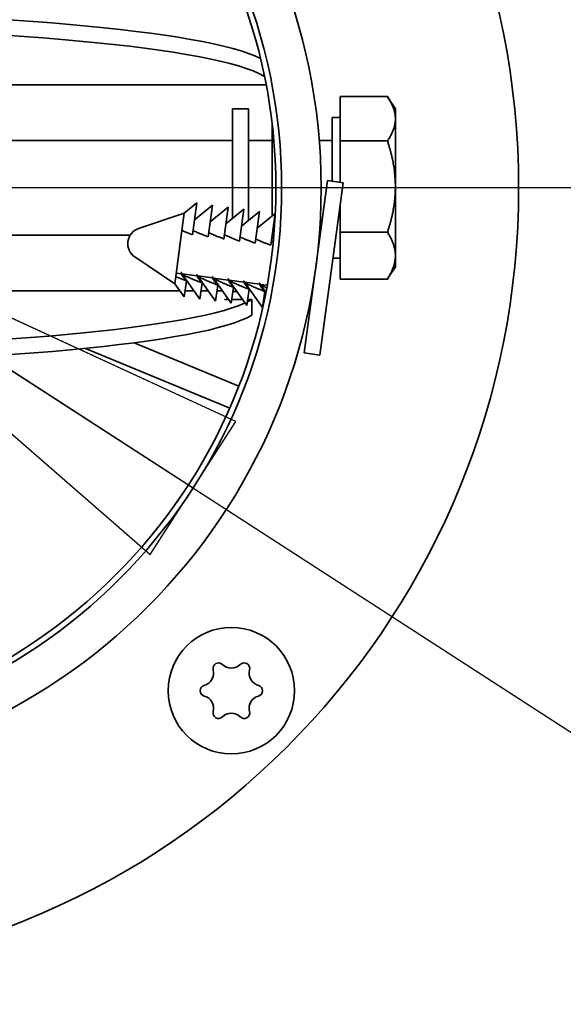
# Model space of a CAD drawing. Units: millimetres. Extents: x 80 to 2890, y 80 to 4120.
# Drawn here: x 1017 to 1052, y 1223 to 1286 of the extents above; entities that cross this region are included whole.
import ezdxf

# ---------------------------------------------------------------- set-up
doc = ezdxf.new("R2010")
doc.units = ezdxf.units.MM
doc.header["$LTSCALE"] = 10
for name, color, linetype, lineweight in [('Mittelpunktmarkierung (ISO)', 7, 'Continuous', 25), ('Sichtbar (ISO)', 7, 'Continuous', 35), ('Symbol (ISO)', 7, 'Continuous', 25)]:
    doc.layers.add(name, color=color, linetype=linetype, lineweight=lineweight)
doc.styles.add('StandardISO-35', font='arial.ttf')
doc.dimstyles.new('Standard (DIN)$7', dxfattribs={"dimscale": 10, "dimtxt": 3.5, "dimasz": 3.5, "dimexe": 1, "dimexo": 0, "dimgap": 0.5, "dimtad": 1, "dimrnd": 1e-08, "dimdsep": 46, "dimtxsty": 'StandardISO-35', "dimblk": 'Filled-1', "dimcen": 0.09, "dimdle": 10, "dimclrd": 256, "dimclre": 256, "dimclrt": 256, "dimazin": 2, "dimtfac": 0.714286, "dimtmove": 0, "dimatfit": 3, "dimldrblk": 'Filled-1', "dimfxl": 0, "dimtolj": 1, "dimlwd": -1, "dimlwe": -1, "dimarcsym": 0})

# ---------------------------------------------------------------- blocks, each defined once
blk = doc.blocks.new('Filled-1')
at = {"color": 0}
for p, q in [((0, 0), (-1, 0.1429)), ((-1, 0.1429), (-1, -0.1429)), ((-1, 0), (0, 0)), ((-1, -0.1429), (0, 0))]:
    blk.add_line(p, q, dxfattribs=at)
at = {"color": 0, "flags": 128}
blk.add_lwpolyline([(-1, -0.1429), (0, 0)], dxfattribs=at)
at = {"color": 0}
blk.add_solid([(-1, -0.1429), (0, 0), (-1, 0.1429), (-1, -0.1429)], dxfattribs=at)

msp = doc.modelspace()

# ---------------------------------------------------------------- linework, layer by layer
at = {"layer": 'Mittelpunktmarkierung (ISO)', "linetype": 'Continuous'}
msp.add_line((1058.897, 1274.867), (938.897, 1274.867), dxfattribs=at)
at = {"layer": 'Sichtbar (ISO)'}
for p, q in [((1032.764, 1282.147), (1032.764, 1281.935)), ((1032.764, 1281.935), (1032.797, 1281.935)), ((1032.797, 1281.383), (1003.747, 1281.383)), ((1037.597, 1280.64), (1040.597, 1280.64)), ((1037.597, 1277.829), (1037.597, 1280.64)), ((1041.097, 1279.867), (1040.629, 1280.591)), ((1030.797, 1279.867), (1030.797, 1274.689)), ((1030.797, 1279.867), (1031.797, 1279.867)), ((1031.797, 1279.867), (1031.797, 1274.689)), ((1041.097, 1279.235), (1041.097, 1279.867)), ((1037.097, 1279.317), (1037.097, 1275.279)), ((1037.597, 1279.317), (1037.097, 1279.317)), ((1041.097, 1274.943), (1041.097, 1279.235)), ((1033.297, 1278.938), (1033.297, 1275.047)), ((1030.797, 1277.867), (1002.969, 1277.867)), ((1033.297, 1277.867), (1031.797, 1277.867)), ((1037.097, 1277.867), (1036.277, 1277.867)), ((1037.597, 1277.829), (1040.597, 1277.829)), ((1037.597, 1275.212), (1037.597, 1277.829)), ((1036.796, 1275.32), (1035.329, 1264.418)), ((1037.787, 1275.186), (1036.796, 1275.32)), ((1030.797, 1272.928), (1030.797, 1274.689)), ((1031.797, 1272.802), (1031.797, 1274.689)), ((1033.297, 1273.085), (1033.297, 1275.047)), ((1037.787, 1275.186), (1036.321, 1264.284)), ((1041.097, 1270.575), (1041.097, 1274.943)), ((1027.739, 1273.258), (1028.534, 1273.908)), ((1028.534, 1273.908), (1028.263, 1271.894)), ((1028.391, 1272.848), (1029.525, 1273.775)), ((1029.525, 1273.775), (1029.254, 1271.761)), ((1029.382, 1272.715), (1030.516, 1273.642)), ((1030.516, 1273.642), (1030.245, 1271.627)), ((1030.373, 1272.581), (1031.507, 1273.508)), ((1031.507, 1273.508), (1031.236, 1271.494)), ((1037.597, 1272.056), (1037.597, 1273.777)), ((1024.842, 1272.283), (1027.739, 1273.258)), ((1027.739, 1273.258), (1027.592, 1272.164)), ((1031.364, 1272.448), (1032.498, 1273.375)), ((1032.498, 1273.375), (1032.227, 1271.361)), ((1032.356, 1272.315), (1033.489, 1273.242)), ((1033.489, 1273.242), (1033.218, 1271.227)), ((1033.347, 1272.181), (1033.439, 1272.257)), ((1024.314, 1271.867), (1003.211, 1271.867)), ((1027.592, 1272.164), (1027.2, 1269.248)), ((1036.331, 1271.867), (1036.277, 1271.867)), ((1037.597, 1269.094), (1037.597, 1272.056)), ((1037.597, 1272.056), (1040.597, 1272.056)), ((1036.263, 1271.355), (1036.233, 1271.359)), ((1024.603, 1270.505), (1027.139, 1268.799)), ((1037.597, 1270.417), (1037.145, 1270.417)), ((1041.097, 1269.867), (1041.097, 1270.575)), ((1041.097, 1269.867), (1040.629, 1269.143)), ((1027.2, 1269.248), (1027.139, 1268.799)), ((1027.23, 1269.474), (1027.548, 1269.431)), ((1027.54, 1269.495), (1028.725, 1267.828)), ((1027.602, 1269.424), (1028.539, 1269.298)), ((1028.532, 1269.362), (1029.716, 1267.695)), ((1028.593, 1269.291), (1029.53, 1269.165)), ((1029.523, 1269.229), (1030.707, 1267.562)), ((1029.584, 1269.157), (1030.521, 1269.031)), ((1030.514, 1269.095), (1031.698, 1267.429)), ((1037.597, 1269.094), (1040.597, 1269.094)), ((1027.139, 1268.799), (1027.734, 1267.962)), ((1027.871, 1268.977), (1027.734, 1267.962)), ((1027.877, 1269.022), (1027.871, 1268.977)), ((1028.862, 1268.844), (1028.725, 1267.828)), ((1028.868, 1268.889), (1028.862, 1268.844)), ((1029.853, 1268.711), (1029.716, 1267.695)), ((1029.859, 1268.756), (1029.853, 1268.711)), ((1030.575, 1269.024), (1031.512, 1268.898)), ((1030.844, 1268.577), (1030.707, 1267.562)), ((1030.85, 1268.622), (1030.844, 1268.577)), ((1031.505, 1268.962), (1032.689, 1267.295)), ((1031.566, 1268.891), (1032.504, 1268.765)), ((1031.835, 1268.444), (1031.698, 1267.429)), ((1031.841, 1268.489), (1031.835, 1268.444)), ((1032.496, 1268.829), (1032.901, 1268.259)), ((1032.557, 1268.758), (1032.984, 1268.7)), ((1001.005, 1268.352), (1027.457, 1268.352)), ((1027.787, 1268.352), (1028.353, 1268.352)), ((1028.796, 1268.352), (1029.25, 1268.352)), ((1029.805, 1268.352), (1030.146, 1268.352)), ((1030.807, 1268.303), (1031.077, 1268.303)), ((1032.826, 1268.311), (1032.689, 1267.295)), ((1032.832, 1268.356), (1032.826, 1268.311)), ((1035.863, 1268.382), (1035.833, 1268.386)), ((1030.287, 1267.801), (1030.287, 1267.802)), ((1030.287, 1267.802), (1030.297, 1267.802)), ((1030.538, 1267.801), (1030.287, 1267.801)), ((1031.434, 1267.801), (1030.739, 1267.801)), ((1032.012, 1267.801), (1031.748, 1267.801)), ((1032.012, 1266.807), (1032.012, 1267.801)), ((1021.487, 1264.708), (1030.611, 1260.933)), ((1031.184, 1262.319), (1024.559, 1265.06)), ((1036.321, 1264.284), (1035.329, 1264.418))]:
    msp.add_line(p, q, dxfattribs=at)
for centre, radius in [((998.897, 1274.867), 37.5), ((998.897, 1274.867), 35), ((998.897, 1274.867), 34.64), ((1030.717, 1243.047), 4)]:
    msp.add_circle(centre, radius, dxfattribs=at)
for centre, radius, start, end in [((998.897, 1274.867), 50, 184.99104, 175.00896), ((1025.161, 1271.335), 1, 108.61109, 236.06891), ((1029.905, 1244.455), 0.35, 45.51344, 194.48656), ((1031.53, 1244.455), 0.35, 345.51344, 134.48656), ((1028.782, 1244.165), 0.809, 285.51344, 14.48656), ((1030.717, 1245.282), 0.809, 225.51344, 314.48656), ((1032.652, 1244.165), 0.809, 165.51344, 254.48656), ((1029.092, 1243.047), 0.35, 105.51344, 254.48656), ((1032.342, 1243.047), 0.35, 285.51344, 74.48656), ((1028.782, 1241.93), 0.809, 345.51344, 74.48656), ((1032.652, 1241.93), 0.809, 105.51344, 194.48656), ((1029.905, 1241.64), 0.35, 165.51344, 314.48656), ((1031.53, 1241.64), 0.35, 225.51344, 14.48656), ((1030.717, 1240.813), 0.809, 45.51344, 134.48656)]:
    msp.add_arc(centre, radius, start, end, dxfattribs=at)
for centre, major_axis, ratio, start_param, end_param in [((999.297, 1282.266), (34, 0), 0.110441, 0.208888, 2.964193), ((999.297, 1281.272), (-34, 0), 0.110441, 3.318992, 6.105786), ((998.547, 1268.462), (34, 0), 0.109968, 3.319291, 6.045365), ((998.547, 1268.462), (34, 0), 0.109968, 6.063165, 6.105487), ((998.547, 1267.468), (-34, 0), 0.109968, 0.200479, 2.963894)]:
    msp.add_ellipse(centre, major_axis=major_axis, ratio=ratio, start_param=start_param, end_param=end_param, dxfattribs=at)
for points in [[(1032.809, 1281.935), (1032.805, 1281.935), (1032.801, 1281.935), (1032.797, 1281.935)], [(1032.921, 1281.37), (1032.88, 1281.378), (1032.838, 1281.383), (1032.797, 1281.383)], [(1030.297, 1267.802), (1030.369, 1267.802), (1030.44, 1267.818), (1030.505, 1267.847)]]:
    msp.add_open_spline(points, degree=3, dxfattribs=at)
for points, weights in [([(1041.097, 1279.235), (1041.097, 1279.887), (1040.597, 1280.64)], [1, 1.0379548493, 1]), ([(1040.597, 1277.829), (1041.097, 1278.582), (1041.097, 1279.235)], [1, 1.0379548493, 1]), ([(1041.097, 1274.943), (1041.097, 1276.282), (1040.597, 1277.829)], [1, 1.0379548493, 1]), ([(1040.597, 1272.056), (1041.097, 1273.603), (1041.097, 1274.943)], [1, 1.0379548493, 1]), ([(1027.592, 1272.164), (1027.854, 1272.052), (1028.263, 1271.894)], [1, 1.01575300317, 1]), ([(1028.299, 1272.16), (1028.6, 1272.013), (1029.254, 1271.761)], [1.11051686408, 1.09793238369, 1]), ([(1029.29, 1272.027), (1029.592, 1271.88), (1030.245, 1271.627)], [1.11051686408, 1.09793238369, 1]), ([(1030.281, 1271.893), (1030.583, 1271.747), (1031.236, 1271.494)], [1.11051686408, 1.09793238369, 1]), ([(1031.272, 1271.76), (1031.574, 1271.613), (1032.227, 1271.361)], [1.11051686408, 1.09793238369, 1]), ([(1032.263, 1271.627), (1032.565, 1271.48), (1033.218, 1271.227)], [1.11051686408, 1.09793238369, 1]), ([(1041.097, 1270.575), (1041.097, 1271.263), (1040.597, 1272.056)], [1, 1.0379548493, 1]), ([(1033.254, 1271.493), (1033.306, 1271.468), (1033.367, 1271.44)], [1.11051686408, 1.10831462719, 1.10349872274]), ([(1040.597, 1269.094), (1041.097, 1269.888), (1041.097, 1270.575)], [1, 1.0379548493, 1]), ([(1027.871, 1268.977), (1027.462, 1269.135), (1027.2, 1269.248)], [1, 1.01575300317, 1]), ([(1027.538, 1269.517), (1027.543, 1269.475), (1027.548, 1269.431)], [1, 1.00494983456, 1.00914127503]), ([(1027.602, 1269.424), (1027.569, 1269.472), (1027.538, 1269.517)], [1.00914127503, 1.00494983456, 1]), ([(1027.548, 1269.431), (1027.59, 1269.284), (1027.871, 1268.977)], [1.08244700389, 1.17036203529, 1]), ([(1028.862, 1268.844), (1027.795, 1269.256), (1027.602, 1269.424)], [1, 1.17036203529, 1.08244700389]), ([(1028.529, 1269.384), (1028.534, 1269.342), (1028.539, 1269.298)], [1, 1.00494983456, 1.00914127503]), ([(1028.593, 1269.291), (1028.56, 1269.339), (1028.529, 1269.384)], [1.00914127503, 1.00494983456, 1]), ([(1028.539, 1269.298), (1028.581, 1269.151), (1028.862, 1268.844)], [1.08244700389, 1.17036203529, 1]), ([(1029.853, 1268.711), (1028.786, 1269.123), (1028.593, 1269.291)], [1, 1.17036203529, 1.08244700389]), ([(1029.52, 1269.251), (1029.525, 1269.209), (1029.53, 1269.165)], [1, 1.00494983456, 1.00914127503]), ([(1029.584, 1269.157), (1029.551, 1269.205), (1029.52, 1269.251)], [1.00914127503, 1.00494983456, 1]), ([(1029.53, 1269.165), (1029.572, 1269.017), (1029.853, 1268.711)], [1.08244700389, 1.17036203529, 1]), ([(1030.844, 1268.577), (1029.777, 1268.99), (1029.584, 1269.157)], [1, 1.17036203529, 1.08244700389]), ([(1030.511, 1269.118), (1030.516, 1269.076), (1030.521, 1269.031)], [1, 1.00494983456, 1.00914127503]), ([(1030.575, 1269.024), (1030.542, 1269.072), (1030.511, 1269.118)], [1.00914127503, 1.00494983456, 1]), ([(1040.629, 1269.143), (1040.613, 1269.119), (1040.597, 1269.094)], [1.00230229917, 1.00118835673, 1]), ([(1030.521, 1269.031), (1030.563, 1268.884), (1030.844, 1268.577)], [1.08244700389, 1.17036203529, 1]), ([(1031.835, 1268.444), (1030.768, 1268.856), (1030.575, 1269.024)], [1, 1.17036203529, 1.08244700389]), ([(1031.502, 1268.984), (1031.507, 1268.942), (1031.512, 1268.898)], [1, 1.00494983456, 1.00914127503]), ([(1031.566, 1268.891), (1031.533, 1268.939), (1031.502, 1268.984)], [1.00914127503, 1.00494983456, 1]), ([(1031.512, 1268.898), (1031.555, 1268.751), (1031.835, 1268.444)], [1.08244700389, 1.17036203529, 1]), ([(1032.826, 1268.311), (1031.759, 1268.723), (1031.566, 1268.891)], [1, 1.17036203529, 1.08244700389]), ([(1032.493, 1268.851), (1032.498, 1268.809), (1032.504, 1268.765)], [1, 1.00494983456, 1.00914127503]), ([(1032.557, 1268.758), (1032.524, 1268.806), (1032.493, 1268.851)], [1.00914127503, 1.00494983456, 1]), ([(1032.504, 1268.765), (1032.546, 1268.617), (1032.826, 1268.311)], [1.08244700389, 1.17036203529, 1]), ([(1032.953, 1268.533), (1032.659, 1268.669), (1032.557, 1268.758)], [1.10515061908, 1.12707331936, 1.08244700389])]:
    msp.add_rational_spline(points, weights, degree=2, dxfattribs=at)

# ---------------------------------------------------------------- leaders
at = {"layer": 'Symbol (ISO)', "annotation_type": 0, "has_hookline": 1, "hookline_direction": 0}
for points, text_width in [([(998.897, 1274.867), (1232.25, 1124.07), (1267.25, 1124.07)], 231.356), ([(747.985, 1259.456), (1233.654, 933.755), (1268.654, 933.755)], 120.948)]:
    msp.add_leader(points, dimstyle='Standard (DIN)$7', override={"dimgap": 0, "dimtad": 1}, dxfattribs=dict(at, text_width=text_width))

doc.saveas('drawing.dxf')
